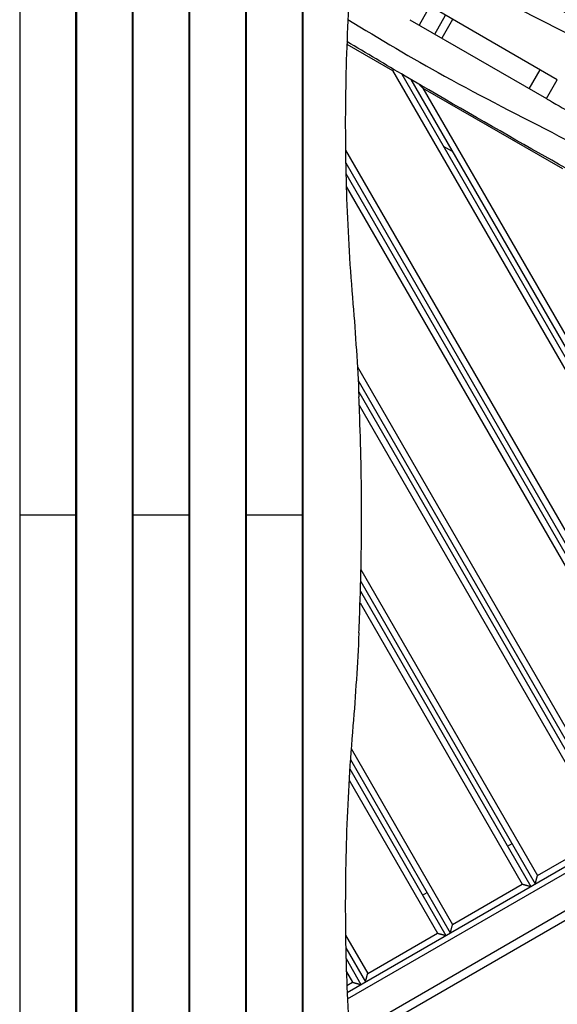
# Model space of a CAD drawing. Units: millimetres. Extents: x -4820 to 5908, y -5287 to 4973.
# Drawn here: x 1227 to 1748, y 179 to 1132 of the extents above; entities that cross this region are included whole.
import ezdxf

# ---------------------------------------------------------------- set-up
doc = ezdxf.new("R2010")
doc.units = ezdxf.units.MM
doc.header["$LTSCALE"] = 20
doc.layers.add('2d', color=230, linetype='Continuous')

msp = doc.modelspace()

# ---------------------------------------------------------------- linework, layer by layer
at = {"layer": '2d'}
for p, q in [((1226.79, 1447.78), (1226.79, -142.78)), ((1280.99, 1442.16), (1280.99, -137.16)), ((1281.69, 1442.03), (1281.69, -137.03)), ((1335.89, 1436.41), (1335.89, -131.41)), ((1336.59, 1436.28), (1336.59, -131.28)), ((1390.79, 1430.66), (1390.79, -125.66)), ((1391.49, 1430.52), (1391.49, -125.52)), ((1445.69, 1424.9), (1445.69, -119.9)), ((1446.39, 1424.77), (1446.39, -119.77)), ((1500.59, 1419.15), (1500.59, -114.15)), ((1501.29, 1419), (1501.29, -114)), ((1624.23, 1144.94), (1613.73, 1126.75)), ((1747.74, 1073.63), (1615.33, 1150.08)), ((1629, 1117.94), (1639.5, 1136.13)), ((1604.83, 1131.89), (1737.24, 1055.45)), ((1646.3, 1132.2), (1635.8, 1114.02)), ((1543.82, 1108.23), (1588.09, 1082.67)), ((1588.09, 1082.67), (1960.63, 437.42)), ((1597, 1079.25), (1968.83, 435.22)), ((1720.51, 1065.1), (1731.01, 1083.29)), ((1605.72, 1074.14), (1973.16, 437.72)), ((1737.24, 1055.45), (1747.74, 1073.63)), ((1617.54, 1065.67), (1975.35, 445.92)), ((1617.54, 1065.67), (1752.64, 987.67)), ((1542.47, 1005.69), (1893.08, 398.42)), ((1646.15, 1004.12), (1637.49, 1009.12)), ((1542.66, 993.37), (1890.88, 390.22)), ((1542.87, 982.99), (1886.55, 387.72)), ((1543.21, 970.41), (1878.36, 389.92)), ((1554.01, 795.7), (1810.81, 350.92)), ((1554.73, 782.45), (1808.61, 342.72)), ((1555.27, 771.52), (1804.28, 340.22)), ((1555.85, 758.52), (1796.08, 342.42)), ((1226.79, 652.5), (1281.69, 652.5)), ((1336.59, 652.5), (1391.49, 652.5)), ((1446.39, 652.5), (1501.29, 652.5)), ((1544.09, 190), (2331.6, 644.67)), ((1544.36, 183.8), (2334.92, 640.23)), ((1546.24, 148.52), (2350.16, 612.66)), ((1546.81, 139.61), (2350.16, 603.43)), ((1557.51, 599.65), (1728.53, 303.42)), ((1557.24, 588.11), (1726.34, 295.22)), ((1556.98, 578.55), (1722.01, 292.72)), ((1556.63, 567.17), (1713.81, 294.92)), ((1547.97, 426.17), (1646.26, 255.92)), ((1547.2, 415.49), (1644.07, 247.72)), ((1546.61, 406.53), (1639.74, 245.22)), ((1545.93, 395.69), (1631.54, 247.42)), ((1699.51, 331.69), (1703.84, 334.19)), ((1728.53, 303.42), (1796.08, 342.42)), ((1617.24, 284.19), (1621.57, 286.69)), ((1646.26, 255.92), (1713.81, 294.92)), ((1542.53, 245.59), (1563.99, 208.42)), ((1563.99, 208.42), (1631.54, 247.42)), ((1542.74, 233.22), (1561.79, 200.22)), ((1542.98, 222.8), (1557.46, 197.72)), ((1543.35, 210.17), (1549.27, 199.92)), ((1543.82, 196.77), (1549.27, 199.92))]:
    msp.add_line(p, q, dxfattribs=at)
for points, knots in [([(1555.49, 1263.28), (1553.64, 1246.55), (1551.97, 1229.78), (1549, 1196.18), (1547.71, 1179.36), (1545.53, 1145.64), (1544.64, 1128.75), (1543.28, 1094.92), (1542.81, 1077.98), (1542.29, 1044.03), (1542.25, 1027.02), (1542.51, 1001.47), (1542.65, 992.94), (1542.94, 980.14), (1543.05, 975.88), (1543.3, 967.34), (1543.44, 963.06), (1544.19, 941.7), (1545.01, 924.66), (1547.06, 890.66), (1548.28, 873.7), (1549.71, 856.79)], [0, 0, 0, 0, 0.0508886, 0.0508886, 0.1017771, 0.1017771, 0.1526657, 0.1526657, 0.2035543, 0.2035543, 0.2544428, 0.2544428, 0.2798871, 0.2798871, 0.2926092, 0.2926092, 0.3053314, 0.3053314, 0.3562199, 0.3562199, 0.4071085, 0.4071085, 0.4071085, 0.4071085]), ([(1554.33, 1252.57), (1612.72, 1219.63), (1671.26, 1186.83), (1781.8, 1124.07), (1833.98, 1094.39), (1938.51, 1033.76), (1990.68, 1002.38), (2093.63, 941.25), (2144.61, 911.8), (2255.43, 847.72), (2315.15, 812.9), (2374.82, 777.98)], [12.724236, 12.724236, 12.724236, 12.724236, 32.843681, 32.843681, 50.868703, 50.868703, 69.125109, 69.125109, 86.788947, 86.788947, 107.529295, 107.529295, 107.529295, 107.529295]), ([(2360.61, 753.37), (2288.69, 795.64), (2145.11, 880.63), (1940.56, 1025.54), (1736.64, 1129.43), (1606.72, 1193.99), (1551.2, 1220.95)], [0, 0, 0, 0, 0.2322215, 0.4648525, 0.6973524, 0.8693724, 0.8693724, 0.8693724, 0.8693724]), ([(1544.88, 1132.18), (1575.58, 1113.19), (1678.37, 1052.34), (1864.56, 966.79), (2061.91, 810.38), (2217.21, 746.42), (2297.02, 718.31)], [0.1410393, 0.1410393, 0.1410393, 0.1410393, 0.2487821, 0.4974966, 0.7482847, 1, 1, 1, 1]), ([(2282.56, 693.18), (2267.49, 704.7), (2251.76, 715.38), (2216.92, 736.62), (2197.66, 747.03), (2154.31, 769.86), (2130.14, 782.22), (2075.55, 811.71), (2045.41, 829.4), (1986.79, 864.35), (1958.02, 881.24), (1895.16, 915.17), (1860.99, 932.02), (1792.17, 968.04), (1757.53, 987.2), (1682.02, 1029.9), (1641.1, 1053.42), (1581.51, 1088.32), (1562.68, 1099.46), (1543.92, 1110.69)], [0, 0, 0, 0, 5.738393, 5.738393, 12.324377, 12.324377, 20.471188, 20.471188, 30.940942, 30.940942, 40.971733, 40.971733, 52.436047, 52.436047, 64.315311, 64.315311, 78.470231, 78.470231, 85.033513, 85.033513, 85.033513, 85.033513]), ([(1737.24, 1055.45), (1738.16, 1054.91), (1739.08, 1054.38), (1748.36, 1049.03), (1756.71, 1044.21), (1765.06, 1039.39)], [0.34688735, 0.34688735, 0.34688735, 0.34688735, 0.3500769, 0.3500769, 0.37901631, 0.37901631, 0.37901631, 0.37901631]), ([(1555.49, 538.17), (1555.69, 542.75), (1555.89, 547.32), (1556.74, 568.88), (1557.24, 585.78), (1557.89, 619.34), (1558.05, 636), (1558.05, 669), (1557.89, 685.66), (1557.24, 719.22), (1556.74, 736.12), (1555.89, 757.68), (1555.69, 762.25), (1555.49, 766.83)], [679.572052, 679.572052, 679.572052, 679.572052, 692.877208, 692.877208, 742.368437, 742.368437, 791.859666, 791.859666, 841.350895, 841.350895, 890.842124, 890.842124, 904.14728, 904.14728, 904.14728, 904.14728]), ([(1549.71, 448.21), (1548.28, 431.3), (1547.06, 414.38), (1545.02, 380.52), (1544.21, 363.58), (1543, 329.7), (1542.21, 295.79), (1542.29, 261.86), (1542.79, 227.91), (1543.25, 210.92), (1544.27, 185.44), (1544.66, 176.94), (1545.33, 164.19), (1545.56, 159.94), (1546.06, 151.44), (1546.32, 147.18), (1547.69, 125.93), (1548.99, 109), (1551.96, 75.26), (1553.64, 58.45), (1555.49, 41.72)], [0, 0, 0, 0, 0.0508884, 0.0508884, 0.1017769, 0.1017769, 0.1526653, 0.2035538, 0.2035538, 0.2544422, 0.2544422, 0.2798865, 0.2798865, 0.2926086, 0.2926086, 0.3053307, 0.3053307, 0.3562191, 0.3562191, 0.4071076, 0.4071076, 0.4071076, 0.4071076]), ([(1554.47, 51.1), (1576.35, 63.76), (1598.23, 76.45), (1696.93, 133.8), (1773.46, 179.01), (1850.05, 224.11)], [32.41446, 32.41446, 32.41446, 32.41446, 40.000671, 40.000671, 66.664039, 66.664039, 66.664039, 66.664039])]:
    msp.add_open_spline(points, degree=3, knots=knots, dxfattribs=at)
for points, weights in [([(1588.09, 1082.67), (1588.47, 1083.05), (1588.86, 1083.43), (1589.24, 1083.81)], [1, 0.965402023688, 0.936934370073, 0.914597039157]), ([(1613.76, 1069.45), (1615.01, 1068.19), (1616.28, 1066.92), (1617.54, 1065.67)], [0.922139515251, 0.94322928769, 0.969182782606, 1]), ([(1726.34, 295.22), (1726.34, 295.22), (1727.25, 298.62), (1728.53, 303.42)], [1, 0.804737854124, 0.804737854124, 1]), ([(1713.81, 294.92), (1718.61, 293.63), (1722.01, 292.72), (1722.01, 292.72)], [1, 0.804737854124, 0.804737854124, 1]), ([(1644.07, 247.72), (1644.07, 247.72), (1644.98, 251.12), (1646.26, 255.92)], [1, 0.804737854124, 0.804737854124, 1]), ([(1631.54, 247.42), (1636.34, 246.13), (1639.74, 245.22), (1639.74, 245.22)], [1, 0.804737854124, 0.804737854124, 1]), ([(1561.79, 200.22), (1561.79, 200.22), (1562.7, 203.62), (1563.99, 208.42)], [1, 0.804737854124, 0.804737854124, 1]), ([(1549.27, 199.92), (1554.07, 198.63), (1557.46, 197.72), (1557.46, 197.72)], [1, 0.804737854124, 0.804737854124, 1])]:
    msp.add_rational_spline(points, weights, degree=3, dxfattribs=at)
for points in [[(1549.71, 856.79), (1552.22, 826.94), (1554.13, 796.95), (1555.49, 766.83)], [(1555.49, 538.17), (1554.13, 508.05), (1552.22, 478.06), (1549.71, 448.21)]]:
    msp.add_open_spline(points, degree=3, dxfattribs=at)

doc.saveas('drawing.dxf')
